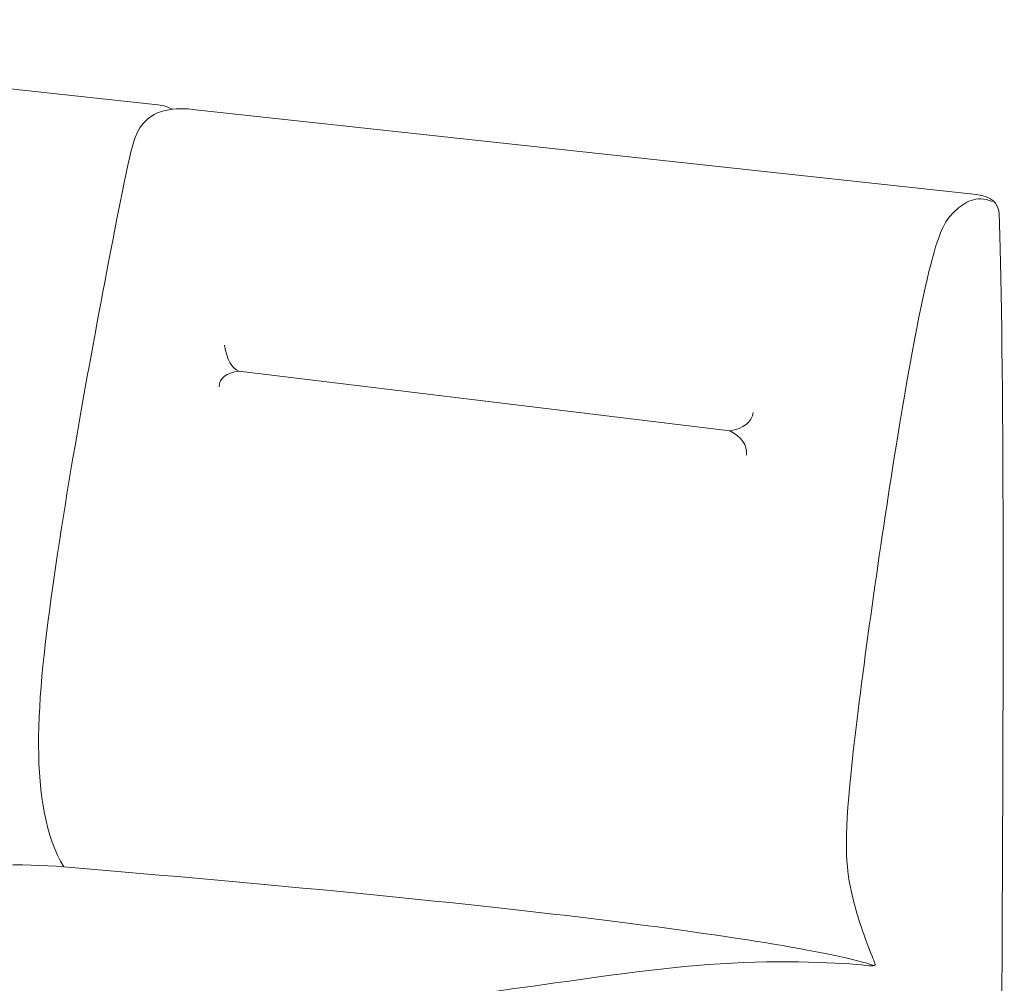
# Model space of a CAD drawing. Units: inches. Extents: x 23688 to 29936, y -11137 to -3396.
# Drawn here: x 27941 to 28504, y -5263 to -4712 of the extents above; entities that cross this region are included whole.
import ezdxf

# ---------------------------------------------------------------- set-up
doc = ezdxf.new("R2010")
doc.units = ezdxf.units.IN
doc.header["$MEASUREMENT"] = 0
doc.layers.add('1', color=7, linetype='Continuous')

# ---------------------------------------------------------------- blocks, each defined once
blk = doc.blocks.new('block 412')
at = {"layer": '1', "color": 7, "lineweight": 18, "true_color": 0xffffff}
blk.add_open_spline([(30.975, 201.392), (29.943, 201.739), (27.015, 202.233), (22.964, 202.727), (18.913, 203.221), (13.739, 203.717), (7.817, 204.214)], degree=3, knots=[0, 0, 0, 0, 1, 1, 1, 2, 2, 2, 2], dxfattribs=at)
blk = doc.blocks.new('block 413')
at = {"layer": '1', "color": 7, "lineweight": 18, "true_color": 0xffffff}
blk.add_open_spline([(7.817, 204.214), (5.463, 204.431), (1.889, 203.957), (-1.07, 203.529), (-1.34, 203.49), (-1.605, 203.452), (-1.864, 203.413)], degree=3, knots=[0, 0, 0, 0, 1, 1, 1, 2, 2, 2, 2], dxfattribs=at)
blk = doc.blocks.new('block 415')
at = {"layer": '1', "color": 7, "lineweight": 18, "true_color": 0xffffff}
blk.add_lwpolyline([(-11.897, 228.427), (10.501, 225.992)], dxfattribs=at)
blk = doc.blocks.new('block 416')
at = {"layer": '1', "color": 7, "lineweight": 18, "true_color": 0xffffff}
blk.add_open_spline([(10.501, 225.992), (10.678, 225.972), (10.811, 225.93), (10.909, 225.868)], degree=3, dxfattribs=at)
blk = doc.blocks.new('block 422')
at = {"layer": '1', "color": 7, "lineweight": 18, "true_color": 0xffffff}
blk.add_open_spline([(27.328, 215.985), (27.35, 216.271), (27.189, 216.501), (26.845, 216.676)], degree=3, dxfattribs=at)
blk = doc.blocks.new('block 423')
at = {"layer": '1', "color": 7, "lineweight": 18, "true_color": 0xffffff}
blk.add_open_spline([(26.845, 216.676), (27.242, 216.742), (27.467, 216.918), (27.52, 217.204)], degree=3, dxfattribs=at)
blk = doc.blocks.new('block 424')
at = {"layer": '1', "color": 7, "lineweight": 18, "true_color": 0xffffff}
blk.add_open_spline([(12.252, 217.935), (12.264, 218.187), (12.453, 218.336), (12.82, 218.382)], degree=3, dxfattribs=at)
blk = doc.blocks.new('block 425')
at = {"layer": '1', "color": 7, "lineweight": 18, "true_color": 0xffffff}
blk.add_lwpolyline([(12.82, 218.382), (26.845, 216.676)], dxfattribs=at)
blk = doc.blocks.new('block 426')
at = {"layer": '1', "color": 7, "lineweight": 18, "true_color": 0xffffff}
blk.add_open_spline([(12.407, 219.122), (12.476, 218.709), (12.614, 218.462), (12.82, 218.382)], degree=3, dxfattribs=at)
blk = doc.blocks.new('block 1233')
at = {"layer": '1', "color": 7, "lineweight": 18, "true_color": 0xffffff}
blk.add_open_spline([(7.817, 204.214), (6.774, 205.942), (7.026, 208.963), (7.539, 212.503), (8.051, 216.043), (8.825, 220.103), (9.264, 222.378), (9.703, 224.652), (9.807, 225.141), (10.083, 225.463), (10.358, 225.785), (10.805, 225.939), (11.494, 225.864)], degree=3, knots=[0, 0, 0, 0, 1, 1, 1, 2, 2, 2, 3, 3, 3, 4, 4, 4, 4], dxfattribs=at)
blk = doc.blocks.new('block 1234')
at = {"layer": '1', "color": 7, "lineweight": 18, "true_color": 0xffffff}
blk.add_lwpolyline([(11.494, 225.864), (33.893, 223.429)], dxfattribs=at)
blk = doc.blocks.new('block 1235')
at = {"layer": '1', "color": 7, "lineweight": 18, "true_color": 0xffffff}
blk.add_open_spline([(33.893, 223.429), (34.333, 223.38), (34.503, 223.192), (34.544, 222.898)], degree=3, dxfattribs=at)
blk = doc.blocks.new('block 1236')
at = {"layer": '1', "color": 7, "lineweight": 18, "true_color": 0xffffff}
blk.add_open_spline([(34.544, 222.898), (34.671, 219.738), (34.692, 211.494), (34.608, 198.166)], degree=3, dxfattribs=at)
blk = doc.blocks.new('block 1238')
at = {"layer": '1', "color": 7, "lineweight": 18, "true_color": 0xffffff}
blk.add_open_spline([(15.671, 193.553), (15.37, 193.581), (15.236, 193.683), (15.132, 193.805), (14.955, 194.013), (14.865, 194.28), (14.824, 194.779), (14.784, 195.278), (14.794, 196.01), (14.94, 196.799), (15.086, 197.589), (15.369, 198.436), (15.722, 199.022), (16.074, 199.607), (16.497, 199.931), (17.443, 200.184), (18.389, 200.436), (19.858, 200.618), (21.543, 200.852), (23.227, 201.086), (25.126, 201.372), (26.911, 201.464), (28.695, 201.555), (30.364, 201.451), (30.841, 201.385)], degree=3, knots=[0, 0, 0, 0, 1, 1, 1, 2, 2, 2, 3, 3, 3, 4, 4, 4, 5, 5, 5, 6, 6, 6, 7, 7, 7, 8, 8, 8, 8], dxfattribs=at)
blk = doc.blocks.new('block 1239')
at = {"layer": '1', "color": 7, "lineweight": 18, "true_color": 0xffffff}
blk.add_open_spline([(30.841, 201.385), (31, 201.374), (31.012, 201.401), (30.994, 201.459), (30.977, 201.517), (30.931, 201.606), (30.792, 201.971), (30.653, 202.335), (30.422, 202.975), (30.287, 203.671), (30.153, 204.368), (30.116, 205.121), (30.354, 207.313), (30.592, 209.504), (31.106, 213.134), (31.539, 215.855), (31.972, 218.577), (32.323, 220.392), (32.588, 221.429), (32.854, 222.466), (33.033, 222.726), (33.292, 222.966), (33.552, 223.207), (33.893, 223.429), (34.343, 223.228)], degree=3, knots=[0, 0, 0, 0, 1, 1, 1, 2, 2, 2, 3, 3, 3, 4, 4, 4, 5, 5, 5, 6, 6, 6, 7, 7, 7, 8, 8, 8, 8], dxfattribs=at)

msp = doc.modelspace()

# ---------------------------------------------------------------- block references
at = {"layer": '1', "xscale": 20, "yscale": 20, "zscale": 20}
for name in ['block 415', 'block 1233', 'block 416', 'block 1234', 'block 1239', 'block 1235', 'block 1236', 'block 426', 'block 424', 'block 425', 'block 423', 'block 422', 'block 413', 'block 412', 'block 1238']:
    msp.add_blockref(name, (27809.95881, -9280.87826), dxfattribs=at)

doc.saveas('drawing.dxf')
